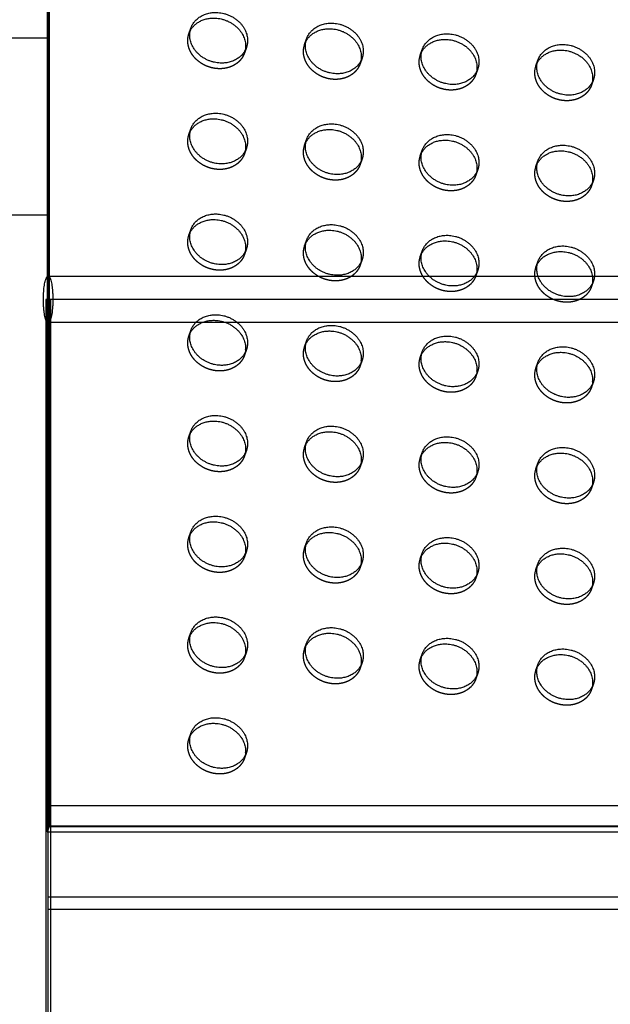
# Model space of a CAD drawing. Units: millimetres. Extents: x 104157 to 133194, y -10147 to 7094.
# Drawn here: x 109686 to 109941, y -34 to 391 of the extents above; entities that cross this region are included whole.
import ezdxf

# ---------------------------------------------------------------- set-up
doc = ezdxf.new("R2010")
doc.units = ezdxf.units.MM
doc.header["$LTSCALE"] = 500
doc.linetypes.add('Hidden', pattern=[4, 2, -2])
for name, color, linetype, true_color in [('Make2D', 7, 'Continuous', 0x000000), ('Make2D$Hidden$Curves', 7, 'Hidden', 0x8c8c8c), ('Make2D$visible$Curves', 7, 'Continuous', 0x000000)]:
    doc.layers.add(name, color=color, linetype=linetype, true_color=true_color)

msp = doc.modelspace()

# ---------------------------------------------------------------- linework, layer by layer
at = {"layer": 'Make2D', "lineweight": -3}
for p, q in [((109698.32, 51.723), (109698.32, 1448.603)), ((109698.32, 383.145), (109622.12, 383.145)), ((109622.12, 306.945), (109698.32, 306.945)), ((109698.32, 280.351), (109980.7, 280.351)), ((109699.292, 270.351), (109697.348, 270.351)), ((109697.348, 270.351), (109697.348, -376.093)), ((109699.292, 270.351), (109699.292, 51.723)), ((109700.362, 270.351), (109699.292, 270.351)), ((110284.053, 270.351), (109700.362, 270.351)), ((109699.294, 260.351), (109698.32, 260.351)), ((110293.083, 260.351), (109699.294, 260.351)), ((109698.32, 51.723), (112622.12, 51.723)), ((109698.32, -52.871), (109698.32, 51.723)), ((109699.292, 51.723), (109699.292, -157.466)), ((109698.32, 43.007), (112622.12, 43.007)), ((109698.32, 12.396), (112622.12, 12.396)), ((109698.32, 6.957), (112622.12, 6.957))]:
    msp.add_line(p, q, dxfattribs=at)
msp.add_rational_spline([(109698.109, 280.297), (109698.214, 280.351), (109698.32, 280.351), (109700.361, 280.351), (109700.361, 270.351), (109700.361, 260.351), (109698.32, 260.351), (109696.279, 260.351), (109696.279, 270.351)], [0.960961734418, 0.978971043956, 1, 0.707106781187, 1, 0.707106781187, 1, 0.707106781187, 1], degree=2, knots=[14.5801732, 14.5801732, 14.5801732, 15.7079633, 15.7079633, 31.4159265, 31.4159265, 47.1238898, 47.1238898, 62.8318531, 62.8318531, 62.8318531], dxfattribs=at)
msp.add_rational_spline([(109696.279, 270.351), (109696.279, 279.365), (109698.109, 280.297)], [1, 0.72813573723, 0.960961734418], degree=2, dxfattribs=at)
at = {"layer": 'Make2D$Hidden$Curves', "color": 251, "lineweight": -3, "true_color": 0x696969}
for p, q in [((109759.196, 385.089), (109760.033, 387.509)), ((109759.196, 385.089), (109759.701, 386.269)), ((109809.205, 380.48), (109810.042, 382.899)), ((109784.037, 379.203), (109783.2, 376.783)), ((109809.205, 380.48), (109809.71, 381.66)), ((109783.533, 378.026), (109783.2, 376.783)), ((109834.046, 374.594), (109833.209, 372.174)), ((109859.214, 375.87), (109860.051, 378.29)), ((109859.214, 375.87), (109859.718, 377.051)), ((109833.541, 373.414), (109833.209, 372.174)), ((109884.055, 369.985), (109883.217, 367.565)), ((109909.223, 371.261), (109910.06, 373.681)), ((109909.223, 371.261), (109909.727, 372.441)), ((109883.55, 368.807), (109883.217, 367.565)), ((109934.063, 365.375), (109933.226, 362.956)), ((109933.559, 364.195), (109933.226, 362.956)), ((109759.196, 341.577), (109760.033, 343.997)), ((109759.196, 341.577), (109759.701, 342.757)), ((109809.205, 336.968), (109810.042, 339.388)), ((109809.205, 336.968), (109809.71, 338.148)), ((109784.037, 335.691), (109783.2, 333.272)), ((109783.532, 334.511), (109783.2, 333.272)), ((109859.214, 332.359), (109860.051, 334.779)), ((109859.214, 332.359), (109859.718, 333.539)), ((109834.046, 331.082), (109833.209, 328.663)), ((109833.541, 329.904), (109833.209, 328.663)), ((109909.223, 327.75), (109910.06, 330.17)), ((109909.223, 327.75), (109909.727, 328.93)), ((109884.055, 326.473), (109883.217, 324.053)), ((109883.55, 325.293), (109883.217, 324.053)), ((109934.063, 321.864), (109933.226, 319.444)), ((109933.559, 320.685), (109933.226, 319.444)), ((109759.196, 298.066), (109760.033, 300.486)), ((109759.196, 298.066), (109759.701, 299.247)), ((109809.205, 293.457), (109810.042, 295.877)), ((109809.205, 293.457), (109809.711, 294.641)), ((109784.037, 292.18), (109783.2, 289.76)), ((109783.533, 291.002), (109783.2, 289.76)), ((109859.214, 288.848), (109860.051, 291.267)), ((109859.214, 288.848), (109859.718, 290.028)), ((109834.046, 287.571), (109833.209, 285.151)), ((109833.541, 286.391), (109833.209, 285.151)), ((109909.223, 284.238), (109910.06, 286.658)), ((109909.223, 284.238), (109909.727, 285.419)), ((109884.055, 282.962), (109883.217, 280.542)), ((109883.55, 281.782), (109883.217, 280.542)), ((109934.063, 278.353), (109933.226, 275.933)), ((109933.559, 277.172), (109933.226, 275.933)), ((109759.196, 254.555), (109760.033, 256.974)), ((109759.196, 254.555), (109759.702, 255.738)), ((109809.205, 249.945), (109810.042, 252.365)), ((109809.205, 249.945), (109809.71, 251.126)), ((109784.037, 248.669), (109783.2, 246.249)), ((109783.532, 247.489), (109783.2, 246.249)), ((109859.214, 245.336), (109860.051, 247.756)), ((109834.046, 244.059), (109833.209, 241.64)), ((109833.541, 242.879), (109833.209, 241.64)), ((109859.214, 245.336), (109859.72, 246.519)), ((109909.223, 240.727), (109910.06, 243.147)), ((109884.055, 239.45), (109883.217, 237.031)), ((109883.55, 238.27), (109883.217, 237.031)), ((109909.223, 240.727), (109909.73, 241.912)), ((109934.063, 234.841), (109933.226, 232.421)), ((109933.559, 233.661), (109933.226, 232.421)), ((109759.196, 211.043), (109760.033, 213.463)), ((109759.196, 211.043), (109759.701, 212.223)), ((109809.205, 206.434), (109810.042, 208.854)), ((109784.037, 205.157), (109783.2, 202.738)), ((109809.205, 206.434), (109809.711, 207.616)), ((109859.214, 201.825), (109860.051, 204.245)), ((109783.532, 203.977), (109783.2, 202.738)), ((109834.046, 200.548), (109833.209, 198.128)), ((109859.214, 201.825), (109859.721, 203.01)), ((109833.541, 199.368), (109833.209, 198.128)), ((109884.055, 195.939), (109883.217, 193.519)), ((109909.223, 197.216), (109910.06, 199.635)), ((109909.223, 197.216), (109909.728, 198.397)), ((109883.55, 194.759), (109883.217, 193.519)), ((109934.063, 191.33), (109933.226, 188.91)), ((109933.559, 190.15), (109933.226, 188.91)), ((109759.196, 167.532), (109760.033, 169.951)), ((109759.196, 167.532), (109759.702, 168.714)), ((109784.037, 161.646), (109783.2, 159.226)), ((109809.205, 162.923), (109810.042, 165.342)), ((109809.205, 162.923), (109809.71, 164.103)), ((109783.532, 160.466), (109783.2, 159.226)), ((109859.214, 158.313), (109860.051, 160.733)), ((109859.214, 158.313), (109859.719, 159.495)), ((109834.046, 157.037), (109833.209, 154.617)), ((109833.541, 155.857), (109833.209, 154.617)), ((109909.223, 153.704), (109910.06, 156.124)), ((109909.223, 153.704), (109909.729, 154.888)), ((109884.055, 152.427), (109883.217, 150.008)), ((109883.55, 151.249), (109883.217, 150.008)), ((109934.063, 147.818), (109933.226, 145.399)), ((109933.559, 146.638), (109933.226, 145.399)), ((109759.196, 124.02), (109760.033, 126.44)), ((109759.196, 124.02), (109759.701, 125.2)), ((109809.205, 119.411), (109810.042, 121.831)), ((109809.205, 119.411), (109809.71, 120.592)), ((109784.037, 118.134), (109783.2, 115.715)), ((109783.532, 116.954), (109783.2, 115.715)), ((109859.214, 114.802), (109860.051, 117.222)), ((109859.214, 114.802), (109859.718, 115.982)), ((109834.046, 113.525), (109833.209, 111.106)), ((109833.541, 112.345), (109833.209, 111.106)), ((109909.223, 110.193), (109910.06, 112.613)), ((109909.223, 110.193), (109909.727, 111.373)), ((109884.055, 108.916), (109883.217, 106.496)), ((109883.55, 107.736), (109883.217, 106.496)), ((109934.063, 104.307), (109933.226, 101.887)), ((109933.559, 103.127), (109933.226, 101.887)), ((109759.196, 80.509), (109760.033, 82.929)), ((109759.196, 80.509), (109759.701, 81.69)), ((109784.037, 74.623), (109783.2, 72.203))]:
    msp.add_line(p, q, dxfattribs=at)
at = {"layer": 'Make2D$Hidden$Curves', "color": 251, "lineweight": -3, "true_color": 0x696969, "extrusion": (0, 0, -1)}
for centre in [(-109767.854, 382.103), (-109817.863, 377.494), (-109867.872, 372.885), (-109917.881, 368.275), (-109767.854, 338.592), (-109817.863, 333.982), (-109867.872, 329.373), (-109917.881, 324.764), (-109767.854, 295.08), (-109817.863, 290.471), (-109867.872, 285.862), (-109917.881, 281.253), (-109767.854, 251.569), (-109817.863, 246.96), (-109867.872, 242.35), (-109917.881, 237.741), (-109767.854, 208.057), (-109817.863, 203.448), (-109867.872, 198.839), (-109917.881, 194.23), (-109767.854, 164.546), (-109817.863, 159.937), (-109867.872, 155.328), (-109917.881, 150.718), (-109767.854, 121.034), (-109817.863, 116.425), (-109867.872, 111.816), (-109917.881, 107.207), (-109767.854, 77.523)]:
    msp.add_arc(centre, 9.159, 359.90836, 19.0269, dxfattribs=at)
at = {"layer": 'Make2D$Hidden$Curves', "color": 251, "lineweight": -3, "true_color": 0x696969}
for points, weights, knots in [([(109783.2, 376.783), (109780.574, 369.194), (109771.198, 370.058), (109758.696, 371.21), (109758.696, 382.088)], [0.909558654354, 0.762989705892, 1, 0.707106781187, 1], [-36.0920109, -36.0920109, -36.0920109, -19.9491134, -19.9491134, 0, 0, 0]), ([(109833.209, 372.174), (109830.583, 364.585), (109821.207, 365.449), (109808.705, 366.601), (109808.705, 377.479)], [0.909558654354, 0.762989705892, 1, 0.707106781187, 1], [-36.0920109, -36.0920109, -36.0920109, -19.9491134, -19.9491134, 0, 0, 0]), ([(109883.217, 367.565), (109880.591, 359.976), (109871.216, 360.84), (109858.713, 361.992), (109858.713, 372.87)], [0.909558654353, 0.762989705892, 1, 0.707106781187, 1], [-36.0920109, -36.0920109, -36.0920109, -19.9491134, -19.9491134, 0, 0, 0]), ([(109933.226, 362.956), (109930.6, 355.366), (109921.224, 356.231), (109908.722, 357.383), (109908.722, 368.261)], [0.909558654354, 0.762989705892, 1, 0.707106781187, 1], [-36.0920109, -36.0920109, -36.0920109, -19.9491134, -19.9491134, 0, 0, 0]), ([(109783.2, 333.272), (109780.574, 325.683), (109771.198, 326.547), (109758.696, 327.699), (109758.696, 338.577)], [0.909558654354, 0.762989705892, 1, 0.707106781187, 1], [-36.0920109, -36.0920109, -36.0920109, -19.9491134, -19.9491134, 0, 0, 0]), ([(109833.209, 328.663), (109830.583, 321.073), (109821.207, 321.938), (109808.705, 323.09), (109808.705, 333.968)], [0.909558654354, 0.762989705892, 1, 0.707106781187, 1], [-36.0920109, -36.0920109, -36.0920109, -19.9491134, -19.9491134, 0, 0, 0]), ([(109883.217, 324.053), (109880.591, 316.464), (109871.216, 317.328), (109858.713, 318.481), (109858.713, 329.359)], [0.909558654353, 0.762989705892, 1, 0.707106781187, 1], [-36.0920109, -36.0920109, -36.0920109, -19.9491134, -19.9491134, 0, 0, 0]), ([(109933.226, 319.444), (109930.6, 311.855), (109921.224, 312.719), (109908.722, 313.872), (109908.722, 324.749)], [0.909558654354, 0.762989705892, 1, 0.707106781187, 1], [-36.0920109, -36.0920109, -36.0920109, -19.9491134, -19.9491134, 0, 0, 0]), ([(109783.2, 289.76), (109780.574, 282.171), (109771.198, 283.035), (109758.696, 284.188), (109758.696, 295.065)], [0.909558654354, 0.762989705892, 1, 0.707106781187, 1], [-36.0920109, -36.0920109, -36.0920109, -19.9491134, -19.9491134, 0, 0, 0]), ([(109833.209, 285.151), (109830.583, 277.562), (109821.207, 278.426), (109808.705, 279.578), (109808.705, 290.456)], [0.909558654354, 0.762989705892, 1, 0.707106781187, 1], [-36.0920109, -36.0920109, -36.0920109, -19.9491134, -19.9491134, 0, 0, 0]), ([(109883.217, 280.542), (109880.591, 272.953), (109871.216, 273.817), (109858.713, 274.969), (109858.713, 285.847)], [0.909558654354, 0.762989705892, 1, 0.707106781187, 1], [-36.0920109, -36.0920109, -36.0920109, -19.9491134, -19.9491134, 0, 0, 0]), ([(109933.226, 275.933), (109930.6, 268.344), (109921.224, 269.208), (109908.722, 270.36), (109908.722, 281.238)], [0.909558654354, 0.762989705892, 1, 0.707106781187, 1], [-36.0920109, -36.0920109, -36.0920109, -19.9491134, -19.9491134, 0, 0, 0]), ([(109783.2, 246.249), (109780.574, 238.66), (109771.198, 239.524), (109758.696, 240.676), (109758.696, 251.554)], [0.909558654354, 0.762989705892, 1, 0.707106781187, 1], [-36.0920109, -36.0920109, -36.0920109, -19.9491134, -19.9491134, 0, 0, 0]), ([(109833.209, 241.64), (109830.583, 234.051), (109821.207, 234.915), (109808.705, 236.067), (109808.705, 246.945)], [0.909558654354, 0.762989705892, 1, 0.707106781187, 1], [-36.0920109, -36.0920109, -36.0920109, -19.9491134, -19.9491134, 0, 0, 0]), ([(109883.217, 237.031), (109880.591, 229.441), (109871.216, 230.306), (109858.713, 231.458), (109858.713, 242.336)], [0.909558654353, 0.762989705892, 1, 0.707106781187, 1], [-36.0920109, -36.0920109, -36.0920109, -19.9491134, -19.9491134, 0, 0, 0]), ([(109933.226, 232.421), (109930.6, 224.832), (109921.224, 225.696), (109908.722, 226.849), (109908.722, 237.727)], [0.909558654354, 0.762989705892, 1, 0.707106781187, 1], [-36.0920109, -36.0920109, -36.0920109, -19.9491134, -19.9491134, 0, 0, 0]), ([(109783.2, 202.738), (109780.574, 195.148), (109771.198, 196.013), (109758.696, 197.165), (109758.696, 208.043)], [0.909558654354, 0.762989705892, 1, 0.707106781187, 1], [-36.0920109, -36.0920109, -36.0920109, -19.9491134, -19.9491134, 0, 0, 0]), ([(109833.209, 198.128), (109830.583, 190.539), (109821.207, 191.403), (109808.705, 192.556), (109808.705, 203.433)], [0.909558654354, 0.762989705892, 1, 0.707106781187, 1], [-36.0920109, -36.0920109, -36.0920109, -19.9491134, -19.9491134, 0, 0, 0]), ([(109883.217, 193.519), (109880.591, 185.93), (109871.216, 186.794), (109858.713, 187.946), (109858.713, 198.824)], [0.909558654354, 0.762989705892, 1, 0.707106781187, 1], [-36.0920109, -36.0920109, -36.0920109, -19.9491134, -19.9491134, 0, 0, 0]), ([(109933.226, 188.91), (109930.6, 181.321), (109921.224, 182.185), (109908.722, 183.337), (109908.722, 194.215)], [0.909558654354, 0.762989705892, 1, 0.707106781187, 1], [-36.0920109, -36.0920109, -36.0920109, -19.9491134, -19.9491134, 0, 0, 0]), ([(109783.2, 159.226), (109780.574, 151.637), (109771.198, 152.501), (109758.696, 153.653), (109758.696, 164.531)], [0.909558654354, 0.762989705892, 1, 0.707106781187, 1], [-36.0920109, -36.0920109, -36.0920109, -19.9491134, -19.9491134, 0, 0, 0]), ([(109833.209, 154.617), (109830.583, 147.028), (109821.207, 147.892), (109808.705, 149.044), (109808.705, 159.922)], [0.909558654354, 0.762989705892, 1, 0.707106781187, 1], [-36.0920109, -36.0920109, -36.0920109, -19.9491134, -19.9491134, 0, 0, 0]), ([(109883.217, 150.008), (109880.591, 142.419), (109871.216, 143.283), (109858.713, 144.435), (109858.713, 155.313)], [0.909558654354, 0.762989705892, 1, 0.707106781187, 1], [-36.0920109, -36.0920109, -36.0920109, -19.9491134, -19.9491134, 0, 0, 0]), ([(109933.226, 145.399), (109930.6, 137.809), (109921.224, 138.674), (109908.722, 139.826), (109908.722, 150.704)], [0.909558654353, 0.762989705892, 1, 0.707106781187, 1], [-36.0920109, -36.0920109, -36.0920109, -19.9491134, -19.9491134, 0, 0, 0]), ([(109783.2, 115.715), (109780.574, 108.126), (109771.198, 108.99), (109758.696, 110.142), (109758.696, 121.02)], [0.909558654354, 0.762989705892, 1, 0.707106781187, 1], [-36.0920109, -36.0920109, -36.0920109, -19.9491134, -19.9491134, 0, 0, 0]), ([(109833.209, 111.106), (109830.583, 103.516), (109821.207, 104.381), (109808.705, 105.533), (109808.705, 116.411)], [0.909558654354, 0.762989705892, 1, 0.707106781187, 1], [-36.0920109, -36.0920109, -36.0920109, -19.9491134, -19.9491134, 0, 0, 0]), ([(109883.217, 106.496), (109880.591, 98.907), (109871.216, 99.771), (109858.713, 100.924), (109858.713, 111.801)], [0.909558654354, 0.762989705892, 1, 0.707106781187, 1], [-36.0920109, -36.0920109, -36.0920109, -19.9491134, -19.9491134, 0, 0, 0]), ([(109933.226, 101.887), (109930.6, 94.298), (109921.224, 95.162), (109908.722, 96.314), (109908.722, 107.192)], [0.909558654354, 0.762989705892, 1, 0.707106781187, 1], [-36.0920109, -36.0920109, -36.0920109, -19.9491134, -19.9491134, 0, 0, 0]), ([(109783.532, 73.443), (109781.801, 64.501), (109771.198, 65.478), (109758.696, 66.631), (109758.696, 77.508)], [0.941547171997, 0.740035150053, 1, 0.707106781187, 1], [-37.6554579, -37.6554579, -37.6554579, -19.9491134, -19.9491134, 0, 0, 0])]:
    msp.add_rational_spline(points, weights, degree=2, knots=knots, dxfattribs=at)
at = {"layer": 'Make2D$visible$Curves', "color": 251, "lineweight": -3, "true_color": 0x696969}
for p, q in [((109698.32, -1554.345), (109698.32, 1448.603)), ((109697.901, 1409.293), (109697.901, 40.365)), ((109698.739, 1411.712), (109698.739, 42.784)), ((109698.739, 42.784), (109697.901, 40.365)), ((109698.739, 42.784), (112622.539, 42.784)), ((109697.901, 40.365), (112621.701, 40.365))]:
    msp.add_line(p, q, dxfattribs=at)
at = {"layer": 'Make2D$visible$Curves', "color": 251, "lineweight": -3, "true_color": 0x696969, "extrusion": (0, 0, -1)}
for centre in [(-109768.692, 384.523), (-109818.701, 379.913), (-109868.709, 375.304), (-109918.718, 370.695), (-109768.692, 341.011), (-109818.701, 336.402), (-109868.709, 331.793), (-109918.718, 327.184), (-109768.692, 297.5), (-109818.701, 292.891), (-109868.709, 288.281), (-109918.718, 283.672), (-109768.692, 253.988), (-109818.701, 249.379), (-109868.709, 244.77), (-109918.718, 240.161), (-109768.692, 210.477), (-109818.701, 205.868), (-109868.709, 201.259), (-109918.718, 196.649), (-109768.692, 166.966), (-109818.701, 162.356), (-109868.709, 157.747), (-109918.718, 153.138), (-109768.692, 123.454), (-109818.701, 118.845), (-109868.709, 114.236), (-109918.718, 109.627), (-109768.692, 79.943)]:
    msp.add_arc(centre, 9.159, 359.90836, 19.0269, dxfattribs=at)
at = {"layer": 'Make2D$visible$Curves', "color": 251, "lineweight": -3, "true_color": 0x696969}
for points, weights, knots in [([(109759.701, 386.269), (109762.943, 392.575), (109771.198, 391.814), (109783.7, 390.662), (109783.7, 379.784), (109783.7, 378.891), (109783.533, 378.026)], [0.885410921912, 0.785249456258, 1, 0.707106781187, 1, 0.967137752914, 0.941649710583], [-74.4741141, -74.4741141, -74.4741141, -59.8473401, -59.8473401, -39.8982267, -39.8982267, -37.6599615, -37.6599615, -37.6599615]), ([(109760.033, 387.509), (109762.659, 395.098), (109772.035, 394.234), (109784.537, 393.081), (109784.537, 382.203), (109784.537, 380.649), (109784.037, 379.203)], [0.909558654354, 0.762989705892, 1, 0.707106781187, 1, 0.944117075294, 0.909558654354], [-75.9902376, -75.9902376, -75.9902376, -59.8473401, -59.8473401, -39.8982267, -39.8982267, -36.0920109, -36.0920109, -36.0920109]), ([(109809.71, 381.66), (109812.952, 387.965), (109821.207, 387.205), (109833.709, 386.052), (109833.709, 375.175), (109833.709, 374.28), (109833.541, 373.414)], [0.885410921912, 0.785249456258, 1, 0.707106781187, 1, 0.967071631134, 0.941547171997], [-74.4741141, -74.4741141, -74.4741141, -59.8473401, -59.8473401, -39.8982267, -39.8982267, -37.6554579, -37.6554579, -37.6554579]), ([(109810.042, 382.899), (109812.668, 390.489), (109822.044, 389.624), (109834.546, 388.472), (109834.546, 377.594), (109834.546, 376.04), (109834.046, 374.594)], [0.909558654354, 0.762989705892, 1, 0.707106781187, 1, 0.944117075294, 0.909558654354], [-75.9902376, -75.9902376, -75.9902376, -59.8473401, -59.8473401, -39.8982267, -39.8982267, -36.0920109, -36.0920109, -36.0920109]), ([(109784.037, 379.203), (109781.411, 371.614), (109772.035, 372.478), (109759.533, 373.63), (109759.533, 384.508)], [0.909558654354, 0.762989705892, 1, 0.707106781187, 1], [-36.0920109, -36.0920109, -36.0920109, -19.9491134, -19.9491134, 0, 0, 0]), ([(109860.051, 378.29), (109862.677, 385.879), (109872.053, 385.015), (109884.555, 383.863), (109884.555, 372.985), (109884.555, 371.431), (109884.055, 369.985)], [0.909558654354, 0.762989705892, 1, 0.707106781187, 1, 0.944117075294, 0.909558654354], [-75.9902376, -75.9902376, -75.9902376, -59.8473401, -59.8473401, -39.8982267, -39.8982267, -36.0920109, -36.0920109, -36.0920109]), ([(109834.046, 374.594), (109831.42, 367.005), (109822.044, 367.869), (109809.542, 369.021), (109809.542, 379.899)], [0.909558654354, 0.762989705892, 1, 0.707106781187, 1], [-36.0920109, -36.0920109, -36.0920109, -19.9491134, -19.9491134, 0, 0, 0]), ([(109859.718, 377.051), (109862.961, 383.356), (109871.216, 382.596), (109883.718, 381.443), (109883.718, 370.565), (109883.718, 369.672), (109883.55, 368.807)], [0.885410921911, 0.785249456258, 1, 0.707106781187, 1, 0.96711787907, 0.941618884873], [-74.4741141, -74.4741141, -74.4741141, -59.8473401, -59.8473401, -39.8982267, -39.8982267, -37.6586079, -37.6586079, -37.6586079]), ([(109910.06, 373.681), (109912.686, 381.27), (109922.062, 380.406), (109934.564, 379.254), (109934.564, 368.376), (109934.564, 366.821), (109934.063, 365.375)], [0.909558654354, 0.762989705892, 1, 0.707106781187, 1, 0.944117075923, 0.909558655131], [-75.9902376, -75.9902376, -75.9902376, -59.8473401, -59.8473401, -39.8982267, -39.8982267, -36.0920109, -36.0920109, -36.0920109]), ([(109884.055, 369.985), (109881.429, 362.395), (109872.053, 363.259), (109859.551, 364.412), (109859.551, 375.29)], [0.909558654354, 0.762989705892, 1, 0.707106781187, 1], [-36.0920109, -36.0920109, -36.0920109, -19.9491134, -19.9491134, 0, 0, 0]), ([(109909.727, 372.441), (109912.97, 378.747), (109921.224, 377.986), (109933.727, 376.834), (109933.727, 365.956), (109933.727, 365.062), (109933.559, 364.195)], [0.885410921912, 0.785249456258, 1, 0.707106781187, 1, 0.967071631135, 0.941547171998], [-74.4741141, -74.4741141, -74.4741141, -59.8473401, -59.8473401, -39.8982267, -39.8982267, -37.6554579, -37.6554579, -37.6554579]), ([(109934.063, 365.375), (109931.437, 357.786), (109922.062, 358.65), (109909.559, 359.803), (109909.559, 370.68)], [0.909558655131, 0.762989705264, 1, 0.707106781187, 1], [-36.0920109, -36.0920109, -36.0920109, -19.9491134, -19.9491134, 0, 0, 0]), ([(109760.033, 343.997), (109762.659, 351.586), (109772.035, 350.722), (109784.537, 349.57), (109784.537, 338.692), (109784.537, 337.138), (109784.037, 335.691)], [0.909558654354, 0.762989705892, 1, 0.707106781187, 1, 0.944117075294, 0.909558654354], [-75.9902376, -75.9902376, -75.9902376, -59.8473401, -59.8473401, -39.8982267, -39.8982267, -36.0920109, -36.0920109, -36.0920109]), ([(109759.701, 342.757), (109762.943, 349.063), (109771.198, 348.302), (109783.7, 347.15), (109783.7, 336.272), (109783.7, 335.378), (109783.532, 334.511)], [0.885410921912, 0.785249456258, 1, 0.707106781187, 1, 0.967071631135, 0.941547171999], [-74.4741141, -74.4741141, -74.4741141, -59.8473401, -59.8473401, -39.8982267, -39.8982267, -37.6554579, -37.6554579, -37.6554579]), ([(109810.042, 339.388), (109812.668, 346.977), (109822.044, 346.113), (109834.546, 344.961), (109834.546, 334.083), (109834.546, 332.528), (109834.046, 331.082)], [0.909558654354, 0.762989705892, 1, 0.707106781187, 1, 0.944117075295, 0.909558654354], [-75.9902376, -75.9902376, -75.9902376, -59.8473401, -59.8473401, -39.8982267, -39.8982267, -36.0920109, -36.0920109, -36.0920109]), ([(109784.037, 335.691), (109781.411, 328.102), (109772.035, 328.966), (109759.533, 330.119), (109759.533, 340.997)], [0.909558654354, 0.762989705892, 1, 0.707106781187, 1], [-36.0920109, -36.0920109, -36.0920109, -19.9491134, -19.9491134, 0, 0, 0]), ([(109809.71, 338.148), (109812.952, 344.454), (109821.207, 343.693), (109833.709, 342.541), (109833.709, 331.663), (109833.709, 330.77), (109833.541, 329.904)], [0.885410921911, 0.785249456259, 1, 0.707106781187, 1, 0.967109606918, 0.941606055782], [-74.4741141, -74.4741141, -74.4741141, -59.8473401, -59.8473401, -39.8982267, -39.8982267, -37.6580445, -37.6580445, -37.6580445]), ([(109860.051, 334.779), (109862.677, 342.368), (109872.053, 341.504), (109884.555, 340.351), (109884.555, 329.474), (109884.555, 327.919), (109884.055, 326.473)], [0.909558654353, 0.762989705892, 1, 0.707106781187, 1, 0.944117075294, 0.909558654354], [-75.9902376, -75.9902376, -75.9902376, -59.8473401, -59.8473401, -39.8982267, -39.8982267, -36.0920109, -36.0920109, -36.0920109]), ([(109834.046, 331.082), (109831.42, 323.493), (109822.044, 324.357), (109809.542, 325.51), (109809.542, 336.387)], [0.909558654354, 0.762989705892, 1, 0.707106781187, 1], [-36.0920109, -36.0920109, -36.0920109, -19.9491134, -19.9491134, 0, 0, 0]), ([(109859.718, 333.539), (109862.961, 339.845), (109871.216, 339.084), (109883.718, 337.932), (109883.718, 327.054), (109883.718, 326.16), (109883.55, 325.293)], [0.885410921912, 0.785249456258, 1, 0.707106781187, 1, 0.967071631134, 0.941547171997], [-74.4741141, -74.4741141, -74.4741141, -59.8473401, -59.8473401, -39.8982267, -39.8982267, -37.6554579, -37.6554579, -37.6554579]), ([(109910.06, 330.17), (109912.686, 337.759), (109922.062, 336.895), (109934.564, 335.742), (109934.564, 324.864), (109934.564, 323.31), (109934.063, 321.864)], [0.909558654353, 0.762989705893, 1, 0.707106781187, 1, 0.944117075295, 0.909558654354], [-75.9902376, -75.9902376, -75.9902376, -59.8473401, -59.8473401, -39.8982267, -39.8982267, -36.0920109, -36.0920109, -36.0920109]), ([(109884.055, 326.473), (109881.429, 318.884), (109872.053, 319.748), (109859.551, 320.9), (109859.551, 331.778)], [0.909558654354, 0.762989705892, 1, 0.707106781187, 1], [-36.0920109, -36.0920109, -36.0920109, -19.9491134, -19.9491134, 0, 0, 0]), ([(109909.728, 328.931), (109912.971, 335.236), (109921.224, 334.475), (109933.727, 333.323), (109933.727, 322.445), (109933.727, 321.551), (109933.559, 320.685)], [0.885395120241, 0.785266398094, 1, 0.707106781187, 1, 0.967089743316, 0.941575253591], [-74.4729602, -74.4729602, -74.4729602, -59.8473401, -59.8473401, -39.8982267, -39.8982267, -37.6566916, -37.6566916, -37.6566916]), ([(109934.063, 321.864), (109931.437, 314.275), (109922.062, 315.139), (109909.559, 316.291), (109909.559, 327.169)], [0.909558654354, 0.762989705892, 1, 0.707106781187, 1], [-36.0920109, -36.0920109, -36.0920109, -19.9491134, -19.9491134, 0, 0, 0]), ([(109760.033, 300.486), (109762.659, 308.075), (109772.035, 307.211), (109784.537, 306.058), (109784.537, 295.181), (109784.537, 293.626), (109784.037, 292.18)], [0.909558654353, 0.762989705892, 1, 0.707106781187, 1, 0.944117075294, 0.909558654354], [-75.9902376, -75.9902376, -75.9902376, -59.8473401, -59.8473401, -39.8982267, -39.8982267, -36.0920109, -36.0920109, -36.0920109]), ([(109759.701, 299.247), (109762.945, 305.552), (109771.198, 304.791), (109783.7, 303.639), (109783.7, 292.761), (109783.7, 291.868), (109783.533, 291.002)], [0.885387417186, 0.785274658485, 1, 0.707106781187, 1, 0.967101336021, 0.94159322957], [-74.4723976, -74.4723976, -74.4723976, -59.8473401, -59.8473401, -39.8982267, -39.8982267, -37.6574812, -37.6574812, -37.6574812]), ([(109810.042, 295.877), (109812.668, 303.466), (109822.044, 302.602), (109834.546, 301.449), (109834.546, 290.571), (109834.546, 289.017), (109834.046, 287.571)], [0.909558654354, 0.762989705892, 1, 0.707106781187, 1, 0.944117075294, 0.909558654353], [-75.9902376, -75.9902376, -75.9902376, -59.8473401, -59.8473401, -39.8982267, -39.8982267, -36.0920109, -36.0920109, -36.0920109]), ([(109809.711, 294.641), (109812.956, 300.942), (109821.207, 300.182), (109833.709, 299.03), (109833.709, 288.152), (109833.709, 287.258), (109833.541, 286.391)], [0.885344987591, 0.785320175896, 1, 0.707106781187, 1, 0.967071631135, 0.941547171998], [-74.4692974, -74.4692974, -74.4692974, -59.8473401, -59.8473401, -39.8982267, -39.8982267, -37.6554579, -37.6554579, -37.6554579]), ([(109860.051, 291.267), (109862.677, 298.857), (109872.053, 297.992), (109884.555, 296.84), (109884.555, 285.962), (109884.555, 284.408), (109884.055, 282.962)], [0.909558654354, 0.762989705892, 1, 0.707106781187, 1, 0.944117075294, 0.909558654354], [-75.9902376, -75.9902376, -75.9902376, -59.8473401, -59.8473401, -39.8982267, -39.8982267, -36.0920109, -36.0920109, -36.0920109]), ([(109784.037, 292.18), (109781.411, 284.591), (109772.035, 285.455), (109759.533, 286.607), (109759.533, 297.485)], [0.909558654354, 0.762989705892, 1, 0.707106781187, 1], [-36.0920109, -36.0920109, -36.0920109, -19.9491134, -19.9491134, 0, 0, 0]), ([(109859.718, 290.028), (109862.961, 296.333), (109871.216, 295.573), (109883.718, 294.42), (109883.718, 283.543), (109883.718, 282.649), (109883.55, 281.782)], [0.885410921912, 0.785249456258, 1, 0.707106781187, 1, 0.967081475426, 0.941562434285], [-74.4741141, -74.4741141, -74.4741141, -59.8473401, -59.8473401, -39.8982267, -39.8982267, -37.6561284, -37.6561284, -37.6561284]), ([(109910.06, 286.658), (109912.686, 294.247), (109922.062, 293.383), (109934.564, 292.231), (109934.564, 281.353), (109934.564, 279.799), (109934.063, 278.353)], [0.909558654354, 0.762989705892, 1, 0.707106781187, 1, 0.944117075295, 0.909558654354], [-75.9902376, -75.9902376, -75.9902376, -59.8473401, -59.8473401, -39.8982267, -39.8982267, -36.0920109, -36.0920109, -36.0920109]), ([(109834.046, 287.571), (109831.42, 279.982), (109822.044, 280.846), (109809.542, 281.998), (109809.542, 292.876)], [0.909558654353, 0.762989705892, 1, 0.707106781187, 1], [-36.0920109, -36.0920109, -36.0920109, -19.9491134, -19.9491134, 0, 0, 0]), ([(109909.727, 285.419), (109912.97, 291.724), (109921.224, 290.964), (109933.727, 289.811), (109933.727, 278.933), (109933.727, 278.041), (109933.56, 277.176)], [0.885410921911, 0.785249456259, 1, 0.707106781187, 1, 0.967145396331, 0.94166156749], [-74.4741141, -74.4741141, -74.4741141, -59.8473401, -59.8473401, -39.8982267, -39.8982267, -37.6604821, -37.6604821, -37.6604821]), ([(109884.055, 282.962), (109881.429, 275.373), (109872.053, 276.237), (109859.551, 277.389), (109859.551, 288.267)], [0.909558654354, 0.762989705892, 1, 0.707106781187, 1], [-36.0920109, -36.0920109, -36.0920109, -19.9491134, -19.9491134, 0, 0, 0]), ([(109934.063, 278.353), (109931.437, 270.763), (109922.062, 271.627), (109909.559, 272.78), (109909.559, 283.658)], [0.909558654354, 0.762989705892, 1, 0.707106781187, 1], [-36.0920109, -36.0920109, -36.0920109, -19.9491134, -19.9491134, 0, 0, 0]), ([(109760.033, 256.974), (109762.659, 264.563), (109772.035, 263.699), (109784.537, 262.547), (109784.537, 251.669), (109784.537, 250.115), (109784.037, 248.669)], [0.909558654354, 0.762989705892, 1, 0.707106781187, 1, 0.944117075923, 0.909558655131], [-75.9902376, -75.9902376, -75.9902376, -59.8473401, -59.8473401, -39.8982267, -39.8982267, -36.0920109, -36.0920109, -36.0920109]), ([(109759.702, 255.738), (109762.947, 262.04), (109771.198, 261.28), (109783.7, 260.127), (109783.7, 249.249), (109783.7, 248.355), (109783.532, 247.489)], [0.885350475584, 0.785314286804, 1, 0.707106781187, 1, 0.967071631135, 0.941547171999], [-74.4696985, -74.4696985, -74.4696985, -59.8473401, -59.8473401, -39.8982267, -39.8982267, -37.6554579, -37.6554579, -37.6554579]), ([(109809.71, 251.126), (109812.952, 257.431), (109821.207, 256.67), (109833.709, 255.518), (109833.709, 244.64), (109833.709, 243.746), (109833.541, 242.879)], [0.885406112766, 0.785254611962, 1, 0.707106781187, 1, 0.967073208787, 0.941549617853], [-74.473763, -74.473763, -74.473763, -59.8473401, -59.8473401, -39.8982267, -39.8982267, -37.6555654, -37.6555654, -37.6555654]), ([(109810.042, 252.365), (109812.668, 259.954), (109822.044, 259.09), (109834.546, 257.938), (109834.546, 247.06), (109834.546, 245.506), (109834.046, 244.059)], [0.909558654354, 0.762989705892, 1, 0.707106781187, 1, 0.944117075294, 0.909558654354], [-75.9902376, -75.9902376, -75.9902376, -59.8473401, -59.8473401, -39.8982267, -39.8982267, -36.0920109, -36.0920109, -36.0920109]), ([(109784.037, 248.669), (109781.411, 241.079), (109772.035, 241.944), (109759.533, 243.096), (109759.533, 253.974)], [0.909558655131, 0.762989705264, 1, 0.707106781187, 1], [-36.0920109, -36.0920109, -36.0920109, -19.9491134, -19.9491134, 0, 0, 0]), ([(109859.72, 246.519), (109862.964, 252.822), (109871.216, 252.061), (109883.718, 250.909), (109883.718, 240.031), (109883.718, 239.139), (109883.551, 238.274)], [0.885363660596, 0.785300140222, 1, 0.707106781187, 1, 0.967137120009, 0.94164872882], [-74.470662, -74.470662, -74.470662, -59.8473401, -59.8473401, -39.8982267, -39.8982267, -37.6599184, -37.6599184, -37.6599184]), ([(109860.051, 247.756), (109862.677, 255.345), (109872.053, 254.481), (109884.555, 253.329), (109884.555, 242.451), (109884.555, 240.896), (109884.055, 239.45)], [0.909558654354, 0.762989705892, 1, 0.707106781187, 1, 0.944117075294, 0.909558654354], [-75.9902376, -75.9902376, -75.9902376, -59.8473401, -59.8473401, -39.8982267, -39.8982267, -36.0920109, -36.0920109, -36.0920109]), ([(109834.046, 244.059), (109831.42, 236.47), (109822.044, 237.334), (109809.542, 238.487), (109809.542, 249.365)], [0.909558654354, 0.762989705892, 1, 0.707106781187, 1], [-36.0920109, -36.0920109, -36.0920109, -19.9491134, -19.9491134, 0, 0, 0]), ([(109909.73, 241.912), (109912.975, 248.212), (109921.224, 247.452), (109933.727, 246.3), (109933.727, 235.422), (109933.727, 234.528), (109933.559, 233.661)], [0.885321259678, 0.785345643852, 1, 0.707106781187, 1, 0.967071631135, 0.941547171999], [-74.4675627, -74.4675627, -74.4675627, -59.8473401, -59.8473401, -39.8982267, -39.8982267, -37.6554579, -37.6554579, -37.6554579]), ([(109910.06, 243.147), (109912.686, 250.736), (109922.062, 249.872), (109934.564, 248.719), (109934.564, 237.842), (109934.564, 236.287), (109934.063, 234.841)], [0.909558654354, 0.762989705892, 1, 0.707106781187, 1, 0.944117075295, 0.909558654354], [-75.9902376, -75.9902376, -75.9902376, -59.8473401, -59.8473401, -39.8982267, -39.8982267, -36.0920109, -36.0920109, -36.0920109]), ([(109884.055, 239.45), (109881.429, 231.861), (109872.053, 232.725), (109859.551, 233.878), (109859.551, 244.755)], [0.909558654354, 0.762989705892, 1, 0.707106781187, 1], [-36.0920109, -36.0920109, -36.0920109, -19.9491134, -19.9491134, 0, 0, 0]), ([(109934.063, 234.841), (109931.437, 227.252), (109922.062, 228.116), (109909.559, 229.268), (109909.559, 240.146)], [0.909558654354, 0.762989705892, 1, 0.707106781187, 1], [-36.0920109, -36.0920109, -36.0920109, -19.9491134, -19.9491134, 0, 0, 0]), ([(109759.704, 212.229), (109762.949, 218.529), (109771.198, 217.768), (109783.7, 216.616), (109783.7, 205.738), (109783.7, 204.844), (109783.532, 203.977)], [0.885313572805, 0.785353896467, 1, 0.707106781187, 1, 0.967071631134, 0.941547171997], [-74.4670006, -74.4670006, -74.4670006, -59.8473401, -59.8473401, -39.8982267, -39.8982267, -37.6554579, -37.6554579, -37.6554579]), ([(109760.033, 213.463), (109762.659, 221.052), (109772.035, 220.188), (109784.537, 219.036), (109784.537, 208.158), (109784.537, 206.603), (109784.037, 205.157)], [0.909558654354, 0.762989705892, 1, 0.707106781187, 1, 0.944117075294, 0.909558654354], [-75.9902376, -75.9902376, -75.9902376, -59.8473401, -59.8473401, -39.8982267, -39.8982267, -36.0920109, -36.0920109, -36.0920109]), ([(109809.711, 207.616), (109812.954, 213.92), (109821.207, 213.159), (109833.709, 212.007), (109833.709, 201.129), (109833.709, 200.235), (109833.541, 199.368)], [0.885369151509, 0.785294249726, 1, 0.707106781187, 1, 0.967071631134, 0.941547171998], [-74.4710632, -74.4710632, -74.4710632, -59.8473401, -59.8473401, -39.8982267, -39.8982267, -37.6554579, -37.6554579, -37.6554579]), ([(109810.042, 208.854), (109812.668, 216.443), (109822.044, 215.579), (109834.546, 214.426), (109834.546, 203.549), (109834.546, 201.994), (109834.046, 200.548)], [0.909558654354, 0.762989705892, 1, 0.707106781187, 1, 0.944117075294, 0.909558654354], [-75.9902376, -75.9902376, -75.9902376, -59.8473401, -59.8473401, -39.8982267, -39.8982267, -36.0920109, -36.0920109, -36.0920109]), ([(109784.037, 205.157), (109781.411, 197.568), (109772.035, 198.432), (109759.533, 199.584), (109759.533, 210.462)], [0.909558654354, 0.762989705892, 1, 0.707106781187, 1], [-36.0920109, -36.0920109, -36.0920109, -19.9491134, -19.9491134, 0, 0, 0]), ([(109859.721, 203.01), (109862.965, 209.31), (109871.216, 208.55), (109883.718, 207.398), (109883.718, 196.52), (109883.718, 195.626), (109883.55, 194.759)], [0.885326743963, 0.785339756542, 1, 0.707106781187, 1, 0.967071631134, 0.941547171998], [-74.4679637, -74.4679637, -74.4679637, -59.8473401, -59.8473401, -39.8982267, -39.8982267, -37.6554579, -37.6554579, -37.6554579]), ([(109860.051, 204.245), (109862.677, 211.834), (109872.053, 210.97), (109884.555, 209.817), (109884.555, 198.939), (109884.555, 197.385), (109884.055, 195.939)], [0.909558654354, 0.762989705892, 1, 0.707106781187, 1, 0.944117075294, 0.909558654354], [-75.9902376, -75.9902376, -75.9902376, -59.8473401, -59.8473401, -39.8982267, -39.8982267, -36.0920109, -36.0920109, -36.0920109]), ([(109834.046, 200.548), (109831.42, 192.959), (109822.044, 193.823), (109809.542, 194.975), (109809.542, 205.853)], [0.909558654354, 0.762989705892, 1, 0.707106781187, 1], [-36.0920109, -36.0920109, -36.0920109, -19.9491134, -19.9491134, 0, 0, 0]), ([(109910.06, 199.635), (109912.686, 207.225), (109922.062, 206.36), (109934.564, 205.208), (109934.564, 194.33), (109934.564, 192.776), (109934.063, 191.33)], [0.909558655131, 0.762989705264, 1, 0.707106781187, 1, 0.944117075295, 0.909558654354], [-75.9902376, -75.9902376, -75.9902376, -59.8473401, -59.8473401, -39.8982267, -39.8982267, -36.0920109, -36.0920109, -36.0920109]), ([(109884.055, 195.939), (109881.429, 188.35), (109872.053, 189.214), (109859.551, 190.366), (109859.551, 201.244)], [0.909558654354, 0.762989705892, 1, 0.707106781187, 1], [-36.0920109, -36.0920109, -36.0920109, -19.9491134, -19.9491134, 0, 0, 0]), ([(109909.728, 198.397), (109912.971, 204.701), (109921.224, 203.941), (109933.727, 202.788), (109933.727, 191.911), (109933.727, 191.017), (109933.559, 190.152)], [0.885382343535, 0.785280099774, 1, 0.707106781187, 1, 0.96710897434, 0.941605074769], [-74.472027, -74.472027, -74.472027, -59.8473401, -59.8473401, -39.8982267, -39.8982267, -37.6580014, -37.6580014, -37.6580014]), ([(109934.063, 191.33), (109931.437, 183.741), (109922.062, 184.605), (109909.559, 185.757), (109909.559, 196.635)], [0.909558654354, 0.762989705892, 1, 0.707106781187, 1], [-36.0920109, -36.0920109, -36.0920109, -19.9491134, -19.9491134, 0, 0, 0]), ([(109760.033, 169.951), (109762.659, 177.541), (109772.035, 176.676), (109784.537, 175.524), (109784.537, 164.646), (109784.537, 163.092), (109784.037, 161.646)], [0.909558654354, 0.762989705892, 1, 0.707106781187, 1, 0.944117075294, 0.909558654354], [-75.9902376, -75.9902376, -75.9902376, -59.8473401, -59.8473401, -39.8982267, -39.8982267, -36.0920109, -36.0920109, -36.0920109]), ([(109759.702, 168.714), (109762.945, 175.017), (109771.198, 174.257), (109783.7, 173.105), (109783.7, 162.227), (109783.7, 161.332), (109783.532, 160.466)], [0.885374643281, 0.785288358819, 1, 0.707106781187, 1, 0.967071631135, 0.941547171998], [-74.4714644, -74.4714644, -74.4714644, -59.8473401, -59.8473401, -39.8982267, -39.8982267, -37.6554579, -37.6554579, -37.6554579]), ([(109810.042, 165.342), (109812.668, 172.931), (109822.044, 172.067), (109834.546, 170.915), (109834.546, 160.037), (109834.546, 158.483), (109834.046, 157.037)], [0.909558655131, 0.762989705264, 1, 0.707106781187, 1, 0.944117075923, 0.909558655131], [-75.9902376, -75.9902376, -75.9902376, -59.8473401, -59.8473401, -39.8982267, -39.8982267, -36.0920109, -36.0920109, -36.0920109]), ([(109784.037, 161.646), (109781.411, 154.057), (109772.035, 154.921), (109759.533, 156.073), (109759.533, 166.951)], [0.909558654354, 0.762989705892, 1, 0.707106781187, 1], [-36.0920109, -36.0920109, -36.0920109, -19.9491134, -19.9491134, 0, 0, 0]), ([(109809.712, 164.107), (109812.956, 170.408), (109821.207, 169.648), (109833.709, 168.495), (109833.709, 157.617), (109833.709, 156.723), (109833.541, 155.857)], [0.885332229106, 0.785333868819, 1, 0.707106781187, 1, 0.967071631135, 0.941547171999], [-74.4683647, -74.4683647, -74.4683647, -59.8473401, -59.8473401, -39.8982267, -39.8982267, -37.6554579, -37.6554579, -37.6554579]), ([(109860.051, 160.733), (109862.677, 168.322), (109872.053, 167.458), (109884.555, 166.306), (109884.555, 155.428), (109884.555, 153.874), (109884.055, 152.427)], [0.909558654354, 0.762989705892, 1, 0.707106781187, 1, 0.944117075295, 0.909558654354], [-75.9902376, -75.9902376, -75.9902376, -59.8473401, -59.8473401, -39.8982267, -39.8982267, -36.0920109, -36.0920109, -36.0920109]), ([(109834.046, 157.037), (109831.42, 149.447), (109822.044, 150.312), (109809.542, 151.464), (109809.542, 162.342)], [0.909558655131, 0.762989705264, 1, 0.707106781187, 1], [-36.0920109, -36.0920109, -36.0920109, -19.9491134, -19.9491134, 0, 0, 0]), ([(109859.719, 159.495), (109862.962, 165.799), (109871.216, 165.038), (109883.718, 163.886), (109883.718, 153.008), (109883.718, 152.115), (109883.55, 151.249)], [0.885387837369, 0.785274207875, 1, 0.707106781187, 1, 0.967100703538, 0.941592248777], [-74.4724283, -74.4724283, -74.4724283, -59.8473401, -59.8473401, -39.8982267, -39.8982267, -37.6574381, -37.6574381, -37.6574381]), ([(109910.06, 156.124), (109912.686, 163.713), (109922.062, 162.849), (109934.564, 161.697), (109934.564, 150.819), (109934.564, 149.264), (109934.063, 147.818)], [0.909558654354, 0.762989705892, 1, 0.707106781187, 1, 0.944117075294, 0.909558654353], [-75.9902376, -75.9902376, -75.9902376, -59.8473401, -59.8473401, -39.8982267, -39.8982267, -36.0920109, -36.0920109, -36.0920109]), ([(109884.055, 152.427), (109881.429, 144.838), (109872.053, 145.702), (109859.551, 146.855), (109859.551, 157.733)], [0.909558654354, 0.762989705892, 1, 0.707106781187, 1], [-36.0920109, -36.0920109, -36.0920109, -19.9491134, -19.9491134, 0, 0, 0]), ([(109909.729, 154.888), (109912.973, 161.19), (109921.224, 160.429), (109933.727, 159.277), (109933.727, 148.399), (109933.727, 147.505), (109933.559, 146.638)], [0.885345407267, 0.785319725529, 1, 0.707106781187, 1, 0.967071631134, 0.941547171997], [-74.469328, -74.469328, -74.469328, -59.8473401, -59.8473401, -39.8982267, -39.8982267, -37.6554579, -37.6554579, -37.6554579]), ([(109934.063, 147.818), (109931.437, 140.229), (109922.062, 141.093), (109909.559, 142.246), (109909.559, 153.123)], [0.909558654353, 0.762989705892, 1, 0.707106781187, 1], [-36.0920109, -36.0920109, -36.0920109, -19.9491134, -19.9491134, 0, 0, 0]), ([(109760.033, 126.44), (109762.659, 134.029), (109772.035, 133.165), (109784.537, 132.013), (109784.537, 121.135), (109784.537, 119.581), (109784.037, 118.134)], [0.909558654354, 0.762989705892, 1, 0.707106781187, 1, 0.944117075295, 0.909558654354], [-75.9902376, -75.9902376, -75.9902376, -59.8473401, -59.8473401, -39.8982267, -39.8982267, -36.0920109, -36.0920109, -36.0920109]), ([(109759.703, 125.205), (109762.947, 131.506), (109771.198, 130.745), (109783.7, 129.593), (109783.7, 118.715), (109783.7, 117.821), (109783.532, 116.954)], [0.885337715105, 0.785327980685, 1, 0.707106781187, 1, 0.967071631135, 0.941547171998], [-74.4687658, -74.4687658, -74.4687658, -59.8473401, -59.8473401, -39.8982267, -39.8982267, -37.6554579, -37.6554579, -37.6554579]), ([(109810.042, 121.831), (109812.668, 129.42), (109822.044, 128.556), (109834.546, 127.404), (109834.546, 116.526), (109834.546, 114.971), (109834.046, 113.525)], [0.909558654354, 0.762989705892, 1, 0.707106781187, 1, 0.944117075294, 0.909558654354], [-75.9902376, -75.9902376, -75.9902376, -59.8473401, -59.8473401, -39.8982267, -39.8982267, -36.0920109, -36.0920109, -36.0920109]), ([(109784.037, 118.134), (109781.411, 110.545), (109772.035, 111.409), (109759.533, 112.562), (109759.533, 123.44)], [0.909558654354, 0.762989705892, 1, 0.707106781187, 1], [-36.0920109, -36.0920109, -36.0920109, -19.9491134, -19.9491134, 0, 0, 0]), ([(109809.71, 120.592), (109812.953, 126.897), (109821.207, 126.136), (109833.709, 124.984), (109833.709, 114.106), (109833.709, 113.212), (109833.541, 112.346)], [0.885393332062, 0.785268315564, 1, 0.707106781187, 1, 0.967092433989, 0.941579425661], [-74.4728296, -74.4728296, -74.4728296, -59.8473401, -59.8473401, -39.8982267, -39.8982267, -37.6568748, -37.6568748, -37.6568748]), ([(109860.051, 117.222), (109862.677, 124.811), (109872.053, 123.947), (109884.555, 122.794), (109884.555, 111.917), (109884.555, 110.362), (109884.055, 108.916)], [0.909558654354, 0.762989705892, 1, 0.707106781187, 1, 0.944117075294, 0.909558654353], [-75.9902376, -75.9902376, -75.9902376, -59.8473401, -59.8473401, -39.8982267, -39.8982267, -36.0920109, -36.0920109, -36.0920109]), ([(109859.72, 115.985), (109862.964, 122.288), (109871.216, 121.527), (109883.718, 120.375), (109883.718, 109.497), (109883.718, 108.603), (109883.55, 107.736)], [0.885350895326, 0.785313836406, 1, 0.707106781187, 1, 0.967071631136, 0.941547172], [-74.4697292, -74.4697292, -74.4697292, -59.8473401, -59.8473401, -39.8982267, -39.8982267, -37.6554579, -37.6554579, -37.6554579]), ([(109910.06, 112.613), (109912.686, 120.202), (109922.062, 119.338), (109934.564, 118.185), (109934.564, 107.307), (109934.564, 105.753), (109934.063, 104.307)], [0.909558654354, 0.762989705892, 1, 0.707106781187, 1, 0.944117075294, 0.909558654353], [-75.9902376, -75.9902376, -75.9902376, -59.8473401, -59.8473401, -39.8982267, -39.8982267, -36.0920109, -36.0920109, -36.0920109]), ([(109834.046, 113.525), (109831.42, 105.936), (109822.044, 106.8), (109809.542, 107.952), (109809.542, 118.83)], [0.909558654354, 0.762989705892, 1, 0.707106781187, 1], [-36.0920109, -36.0920109, -36.0920109, -19.9491134, -19.9491134, 0, 0, 0]), ([(109909.727, 111.373), (109912.97, 117.679), (109921.224, 116.918), (109933.727, 115.766), (109933.727, 104.888), (109933.727, 103.994), (109933.559, 103.127)], [0.885406533171, 0.785254161245, 1, 0.707106781187, 1, 0.96707257663, 0.941548637807], [-74.4737937, -74.4737937, -74.4737937, -59.8473401, -59.8473401, -39.8982267, -39.8982267, -37.6555223, -37.6555223, -37.6555223]), ([(109884.055, 108.916), (109881.429, 101.327), (109872.053, 102.191), (109859.551, 103.343), (109859.551, 114.221)], [0.909558654353, 0.762989705892, 1, 0.707106781187, 1], [-36.0920109, -36.0920109, -36.0920109, -19.9491134, -19.9491134, 0, 0, 0]), ([(109934.063, 104.307), (109931.437, 96.718), (109922.062, 97.582), (109909.559, 98.734), (109909.559, 109.612)], [0.909558654353, 0.762989705892, 1, 0.707106781187, 1], [-36.0920109, -36.0920109, -36.0920109, -19.9491134, -19.9491134, 0, 0, 0]), ([(109760.033, 82.929), (109762.659, 90.518), (109772.035, 89.654), (109784.537, 88.501), (109784.537, 77.624), (109784.537, 76.069), (109784.037, 74.623)], [0.909558654354, 0.762989705892, 1, 0.707106781187, 1, 0.944117075294, 0.909558654354], [-75.9902376, -75.9902376, -75.9902376, -59.8473401, -59.8473401, -39.8982267, -39.8982267, -36.0920109, -36.0920109, -36.0920109]), ([(109759.701, 81.69), (109762.944, 87.995), (109771.198, 87.234), (109783.7, 86.082), (109783.7, 75.204), (109783.7, 74.31), (109783.532, 73.443)], [0.885398827615, 0.785262422838, 1, 0.707106781187, 1, 0.967071631134, 0.941547171997], [-74.473231, -74.473231, -74.473231, -59.8473401, -59.8473401, -39.8982267, -39.8982267, -37.6554579, -37.6554579, -37.6554579]), ([(109784.037, 74.623), (109781.411, 67.034), (109772.035, 67.898), (109759.533, 69.05), (109759.533, 79.928)], [0.909558654354, 0.762989705892, 1, 0.707106781187, 1], [-36.0920109, -36.0920109, -36.0920109, -19.9491134, -19.9491134, 0, 0, 0])]:
    msp.add_rational_spline(points, weights, degree=2, knots=knots, dxfattribs=at)

doc.saveas('drawing.dxf')
